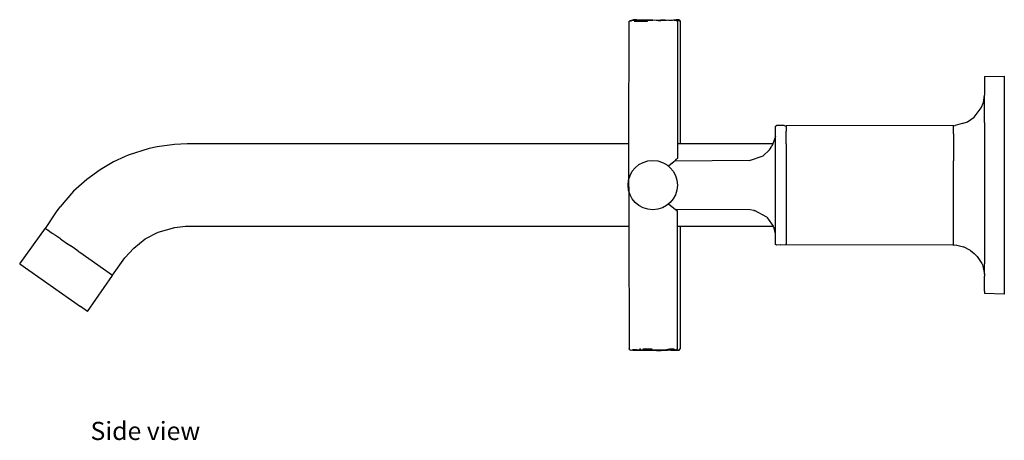
# Model space of a CAD drawing. Units: inches. Extents: x 187 to 467, y -9 to 177.
# Drawn here: x 360 to 467, y -9 to 37 of the extents above; entities that cross this region are included whole.
import ezdxf

# ---------------------------------------------------------------- set-up
doc = ezdxf.new("R2010")
doc.units = ezdxf.units.IN
doc.header["$MEASUREMENT"] = 0
doc.layers.add('Edges', color=7, linetype='Continuous')
doc.styles.get("Standard").update_dxf_attribs({"font": 'verdana.ttf'})

# ---------------------------------------------------------------- blocks, each defined once
blk = doc.blocks.new('kohler purist faucet RS')
at = {"layer": 'Edges'}
for p, q in [((4.27, 24.69), (4.15, 24.67)), ((4.27, 24.69), (4.35, 24.67)), ((4.27, 24.69), (4.33, 24.67)), ((5.9, 24.65), (4.27, 24.69)), ((3.54, 11.14), (3.55, 24.52)), ((4.05, 24.67), (3.55, 24.52)), ((3.55, 24.52), (3.62, 24.52)), ((3.62, 24.52), (3.78, 24.57)), ((3.62, 24.52), (3.77, 24.56)), ((3.87, 24.58), (3.78, 24.57)), ((4.21, 24.61), (3.87, 24.58)), ((4.15, 24.67), (4.05, 24.67)), ((4.1, 24.52), (5.05, 24.52)), ((4.33, 24.67), (4.15, 24.67)), ((4.57, 24.63), (4.21, 24.61)), ((4.35, 24.67), (4.33, 24.67)), ((5.11, 24.65), (4.35, 24.67)), ((4.57, 24.63), (5.31, 24.64)), ((5.05, 24.52), (4.57, 24.63)), ((5.33, 24.63), (4.57, 24.63)), ((5.05, 24.52), (5.53, 24.52)), ((5.14, 24.65), (5.11, 24.65)), ((5.31, 24.64), (5.11, 24.65)), ((5.14, 24.65), (5.59, 24.65)), ((5.31, 24.64), (5.59, 24.65)), ((5.43, 24.64), (5.31, 24.64)), ((5.69, 24.64), (5.43, 24.64)), ((5.53, 24.52), (5.6, 24.56)), ((5.59, 24.65), (6.14, 24.65)), ((5.59, 24.65), (5.9, 24.65)), ((5.9, 24.65), (6.29, 24.66)), ((6.14, 24.65), (5.9, 24.65)), ((6.15, 24.65), (6.14, 24.65)), ((6.29, 24.66), (7.73, 24.65)), ((6.51, 24.65), (7.62, 24.64)), ((6.77, 24.58), (7.01, 24.59)), ((7.48, 24.64), (6.97, 24.64)), ((7.42, 24.63), (6.97, 24.64)), ((7.43, 24.61), (7.31, 24.6)), ((7.38, 24.6), (7.31, 24.6)), ((7.73, 24.65), (8.7, 24.66)), ((7.9, 24.64), (8.3, 24.65)), ((8.4, 24.65), (8.41, 24.65)), ((8.46, 24.65), (8.41, 24.65)), ((8.7, 24.66), (8.46, 24.65)), ((8.46, 24.65), (8.46, 24.65)), ((8.46, 24.65), (8.66, 24.65)), ((8.63, 24.64), (8.48, 24.64)), ((8.64, 24.64), (8.63, 24.64)), ((8.66, 24.65), (8.64, 24.64)), ((8.69, 24.64), (8.64, 24.64)), ((8.7, 24.66), (8.66, 24.65)), ((8.66, 24.65), (8.71, 24.65)), ((9.01, 24.67), (8.7, 24.66)), ((8.7, 24.66), (8.7, 24.66)), ((8.7, 24.66), (8.71, 24.65)), ((8.71, 24.65), (8.95, 24.65)), ((8.71, 24.65), (8.79, 24.59)), ((8.72, 24.58), (8.78, 24.57)), ((8.78, 24.59), (8.79, 24.59)), ((8.78, 24.59), (8.78, 24.59)), ((8.82, 24.57), (8.78, 24.57)), ((8.79, 24.59), (8.82, 24.6)), ((8.82, 24.6), (8.79, 24.59)), ((8.79, 24.59), (8.82, 24.57)), ((8.82, 24.6), (8.82, 24.6)), ((8.82, 24.57), (8.82, 11.14)), ((8.87, 24.62), (8.83, 24.61)), ((8.83, 24.6), (8.83, 24.61)), ((8.98, 24.59), (8.83, 24.6)), ((9.06, 24.57), (8.83, 24.6)), ((8.84, 24.63), (8.86, 24.63)), ((8.86, 24.63), (8.88, 24.63)), ((8.86, 24.63), (8.87, 24.62)), ((8.88, 24.62), (8.87, 24.62)), ((8.88, 24.63), (8.89, 24.62)), ((8.88, 24.62), (8.89, 24.62)), ((8.89, 24.62), (8.95, 24.65)), ((8.89, 24.62), (8.89, 24.62)), ((8.95, 24.65), (9.01, 24.67)), ((8.95, 24.65), (8.95, 24.65)), ((8.98, 24.59), (9.06, 24.57)), ((9.04, 24.63), (9.01, 24.67)), ((9.04, 24.63), (9.12, 24.57)), ((9.06, 24.57), (9.06, 24.57)), ((9.06, 24.57), (9.12, 24.57)), ((9.12, 24.57), (9.12, 24.56)), ((9.12, 24.56), (9.14, 24.52)), ((9.14, 24.52), (9.13, 11.14)), ((42.3, 18.5), (44.46, 18.53)), ((42.3, 18.5), (42.3, 16.46)), ((44.46, 18.53), (44.46, -5.25)), ((42.21, 15.67), (42.3, 16.46)), ((42.3, 16.46), (42.3, 16.46)), ((42.3, 13.48), (42.3, 16.46)), ((41.16, 14.04), (41.95, 15.07)), ((41.95, 15.07), (42.21, 15.67)), ((40.44, 13.56), (41.16, 14.04)), ((19.51, 13.06), (19.62, 13.14)), ((19.51, 0.18), (19.51, 13.06)), ((20.04, 13.15), (19.62, 13.14)), ((20.46, 13.16), (20.04, 13.15)), ((20.46, 13.16), (20.47, 13.15)), ((20.47, 13.15), (20.57, 13.1)), ((20.58, 13.09), (20.57, 13.1)), ((20.68, 13.16), (38.94, 13.18)), ((20.68, 13.15), (20.68, 13.16)), ((20.68, 13.15), (20.68, 13.14)), ((20.68, 13.02), (20.68, 13.14)), ((20.68, 13.02), (20.68, 13.02)), ((20.68, 13.02), (20.68, 12.61)), ((38.94, 13.18), (38.94, 13.15)), ((38.94, 13.12), (38.94, 13.15)), ((38.94, 13.12), (39.11, 13.14)), ((38.94, 13.12), (38.94, 13.09)), ((38.94, 12.24), (38.94, 13.09)), ((39.87, 13.35), (39.11, 13.14)), ((39.87, 13.35), (40.44, 13.56)), ((42.3, 13.48), (42.3, -1.96)), ((19.51, 11.94), (19.22, 11.14)), ((20.68, 12.61), (20.68, 12.6)), ((20.68, 12.6), (20.68, 12.54)), ((20.68, 11.14), (20.68, 12.54)), ((38.94, 12.24), (38.94, 12.24)), ((38.94, 12.24), (38.94, 12.2)), ((38.94, 12.2), (38.94, 12.2)), ((38.94, 12.2), (38.94, 9.52)), ((-47.9, 10.81), (-48.75, 10.64)), ((-46, 11.08), (-47.9, 10.81)), ((-44.61, 11.14), (-46, 11.08)), ((3.54, 11.14), (-44.61, 11.14)), ((3.54, 6.44), (3.54, 11.14)), ((9.13, 11.14), (8.82, 11.14)), ((8.82, 11.14), (8.82, 9.55)), ((19.22, 11.14), (9.13, 11.14)), ((9.13, 11.13), (9.13, 11.12)), ((18.87, 10.48), (19.13, 10.88)), ((19.22, 11.14), (19.13, 10.88)), ((20.68, 11.14), (20.68, 0.12)), ((-51.39, 9.77), (-52.65, 9.17)), ((-51.05, 9.91), (-51.39, 9.77)), ((-48.75, 10.64), (-51.05, 9.91)), ((16.7, 9.31), (18.19, 9.84)), ((18.19, 9.84), (18.87, 10.48)), ((-52.65, 9.17), (-54.09, 8.32)), ((8.45, 9.18), (7.87, 8.7)), ((8.29, 9.05), (8.17, 8.95)), ((8.53, 9.27), (8.45, 9.18)), ((8.54, 9.27), (8.53, 9.27)), ((8.54, 9.27), (8.77, 9.51)), ((16.7, 9.31), (8.54, 9.27)), ((8.54, 9.27), (8.54, 9.27)), ((8.82, 9.55), (8.77, 9.51)), ((38.94, 9.52), (38.94, 9.3)), ((38.94, 9.16), (38.94, 9.3)), ((38.94, 0.19), (38.94, 9.16)), ((-54.09, 8.32), (-55.54, 7.26)), ((-55.54, 7.26), (-57, 5.97)), ((3.54, 6.44), (3.54, 2.14)), ((-57, 5.97), (-58.44, 4.27)), ((7.87, 4.58), (8.6, 3.98)), ((-60.06, 1.92), (-58.85, 3.71)), ((-58.85, 3.71), (-58.44, 4.27)), ((16.77, 3.94), (8.6, 3.98)), ((8.6, 3.98), (8.62, 3.97)), ((8.7, 3.91), (8.62, 3.97)), ((8.7, 3.91), (8.71, 3.89)), ((8.71, 3.89), (8.81, 3.8)), ((8.81, 3.8), (8.81, 2.14)), ((17.16, 3.86), (16.77, 3.94)), ((17.16, 3.86), (17.24, 3.87)), ((18.57, 3.13), (17.24, 3.87)), ((-44.8, 2.14), (-44.62, 2.16)), ((18.57, 3.13), (19.1, 2.41)), ((19.1, 2.41), (19.25, 2.14)), ((-62.87, -1.97), (-60.07, 1.93)), ((-60.07, 1.93), (-60.06, 1.92)), ((-60.06, 1.92), (-59.83, 1.76)), ((-59.83, 1.76), (-59.82, 1.76)), ((-59.82, 1.76), (-59.8, 1.74)), ((-59.8, 1.74), (-59.75, 1.71)), ((-59.75, 1.71), (-59.43, 1.48)), ((-59.43, 1.48), (-59.25, 1.35)), ((-59.25, 1.35), (-59.25, 1.35)), ((-59.25, 1.35), (-59.2, 1.32)), ((-59.2, 1.32), (-59.11, 1.25)), ((-59.11, 1.25), (-59.03, 1.2)), ((-59.03, 1.2), (-58.96, 1.15)), ((-58.41, 0.76), (-58.96, 1.15)), ((-49.19, 0.78), (-47.76, 1.52)), ((-47.76, 1.52), (-45.95, 2.03)), ((-45.95, 2.03), (-44.8, 2.14)), ((-44.8, 2.14), (-44.61, 2.14)), ((-44.61, 2.14), (3.54, 2.14)), ((3.54, 2.14), (3.55, -11.24)), ((8.79, 2.14), (8.81, 2.14)), ((8.81, 2.14), (8.81, -11.24)), ((8.81, 2.14), (9.12, 2.14)), ((9.12, 2.14), (9.11, -11.24)), ((9.12, 2.14), (19.25, 2.14)), ((19.3, 2.04), (19.25, 2.14)), ((19.3, 2.04), (19.39, 1.76)), ((19.3, 2.04), (19.48, 1.32)), ((19.3, 2.04), (19.32, 2.01)), ((19.3, 2.04), (19.3, 2.04)), ((19.3, 2.04), (19.3, 2.04)), ((19.32, 2.01), (19.35, 1.9)), ((19.32, 2.01), (19.35, 1.93)), ((-58.41, 0.76), (-58.31, 0.7)), ((-58.31, 0.7), (-58.31, 0.69)), ((-58.31, 0.69), (-58.31, 0.69)), ((-58.31, 0.69), (-58.31, 0.69)), ((-58.31, 0.69), (-58.26, 0.66)), ((-58.31, 0.69), (-58.31, 0.69)), ((-58.26, 0.66), (-57.66, 0.24)), ((-57.66, 0.24), (-57.64, 0.23)), ((-57.64, 0.23), (-57.57, 0.18)), ((-57.57, 0.18), (-57.05, -0.13)), ((-57.27, 0.01), (-57.05, -0.13)), ((-50.44, -0.23), (-49.19, 0.78)), ((19.52, 0.17), (19.51, 0.18)), ((19.61, 0.09), (19.52, 0.17)), ((20.05, 0.11), (19.61, 0.09)), ((20.05, 0.11), (20.68, 0.14)), ((20.68, 0.24), (20.68, 0.24)), ((20.68, 0.12), (20.68, 0.24)), ((38.94, 0.09), (20.68, 0.12)), ((38.94, 0.09), (38.94, 0.19)), ((38.94, 0.05), (38.94, 0.09)), ((38.94, 0.09), (38.94, 0.09)), ((39.27, 0.07), (38.94, 0.05)), ((39.27, 0.07), (40, -0.11)), ((-57.05, -0.13), (-56.51, -0.55)), ((-56.51, -0.56), (-56.38, -0.66)), ((-56.38, -0.66), (-56.33, -0.69)), ((-56.33, -0.69), (-52.77, -3.18)), ((-51.4, -1.3), (-50.44, -0.23)), ((40.77, -0.51), (40, -0.11)), ((40.77, -0.51), (41.19, -0.82)), ((41.19, -0.82), (41.49, -1.15)), ((-62.87, -1.97), (-56.23, -6.62)), ((-52.77, -3.18), (-51.4, -1.3)), ((41.49, -1.15), (42, -1.91)), ((42, -1.91), (42.07, -2.05)), ((42.07, -2.05), (42.13, -2.22)), ((42.3, -2.66), (42.3, -1.96)), ((-55.48, -7.14), (-52.74, -3.21)), ((-52.74, -3.21), (-52.77, -3.18)), ((42.13, -2.22), (42.3, -3.09)), ((42.3, -2.67), (42.3, -2.66)), ((42.3, -2.73), (42.3, -2.67)), ((42.3, -2.73), (42.3, -2.73)), ((42.3, -2.76), (42.3, -2.73)), ((42.3, -2.76), (42.3, -2.76)), ((42.3, -3.09), (42.3, -2.76)), ((42.3, -3.09), (42.3, -3.09)), ((42.3, -3.09), (42.3, -3.09)), ((42.3, -3.09), (42.3, -3.1)), ((42.3, -3.1), (42.3, -3.12)), ((42.3, -3.12), (42.3, -3.12)), ((42.3, -3.12), (42.3, -3.31)), ((42.3, -4.09), (42.3, -3.31)), ((42.3, -4.36), (42.3, -4.09)), ((42.3, -4.4), (42.3, -4.36)), ((42.3, -4.44), (42.3, -4.4)), ((42.3, -4.58), (42.3, -4.44)), ((42.3, -4.95), (42.3, -4.58)), ((42.3, -4.95), (42.3, -5.2)), ((42.31, -5.2), (42.3, -5.2)), ((44.46, -5.25), (42.31, -5.2)), ((42.31, -5.2), (42.31, -5.2)), ((44.46, -5.25), (42.31, -5.2)), ((44.46, -5.25), (44.46, -5.25)), ((-56.23, -6.62), (-56.23, -6.62)), ((-55.48, -7.14), (-56.23, -6.62)), ((3.55, -11.25), (3.55, -11.24)), ((3.55, -11.28), (3.55, -11.24)), ((3.55, -11.25), (3.55, -11.25)), ((3.61, -11.31), (3.55, -11.28)), ((3.66, -11.36), (3.61, -11.31)), ((3.69, -11.34), (3.61, -11.31)), ((3.77, -11.4), (3.66, -11.36)), ((3.72, -11.36), (3.71, -11.37)), ((3.71, -11.37), (3.73, -11.37)), ((3.98, -11.37), (3.77, -11.4)), ((3.8, -11.36), (3.92, -11.35)), ((4.16, -11.34), (3.92, -11.35)), ((3.96, -11.37), (3.98, -11.37)), ((4.16, -11.34), (3.98, -11.37)), ((3.98, -11.37), (5.32, -11.38)), ((4.35, -11.34), (4.16, -11.34)), ((7.29, -11.39), (4.35, -11.34)), ((4.68, -11.27), (4.8, -11.25)), ((4.8, -11.25), (4.69, -11.26)), ((4.69, -11.26), (4.69, -11.26)), ((4.8, -11.25), (4.8, -11.24)), ((5.05, -11.24), (5.35, -11.24)), ((5.32, -11.37), (5.33, -11.37)), ((5.32, -11.38), (6.55, -11.41)), ((5.35, -11.24), (5.33, -11.25)), ((5.35, -11.24), (5.35, -11.24)), ((5.35, -11.24), (5.4, -11.24)), ((5.48, -11.25), (5.4, -11.24)), ((5.4, -11.24), (5.6, -11.24)), ((5.6, -11.24), (6.08, -11.24)), ((6.55, -11.41), (7.05, -11.41)), ((7.05, -11.41), (7.76, -11.38)), ((7.29, -11.39), (7.95, -11.24)), ((7.76, -11.38), (7.29, -11.39)), ((8.1, -11.36), (7.76, -11.38)), ((7.95, -11.24), (8.4, -11.24)), ((8.1, -11.36), (8.71, -11.37)), ((8.15, -11.36), (8.1, -11.36)), ((8.71, -11.37), (8.15, -11.36)), ((8.4, -11.24), (8.71, -11.37)), ((8.71, -11.37), (8.72, -11.36)), ((8.72, -11.36), (8.77, -11.3)), ((8.72, -11.36), (9, -11.37)), ((8.77, -11.3), (8.81, -11.24)), ((8.77, -11.3), (9, -11.37)), ((9, -11.37), (9.11, -11.24))]:
    blk.add_line(p, q, dxfattribs=at)
blk.add_circle((6.14, 6.64), 2.69, dxfattribs=at)

msp = doc.modelspace()

# ---------------------------------------------------------------- block references
msp.add_blockref('kohler purist faucet RS', (422.81, 12.63))

# ---------------------------------------------------------------- texts
msp.add_text('Side view', height=1.983).set_placement((367.66, -8.55))

doc.saveas('drawing.dxf')
